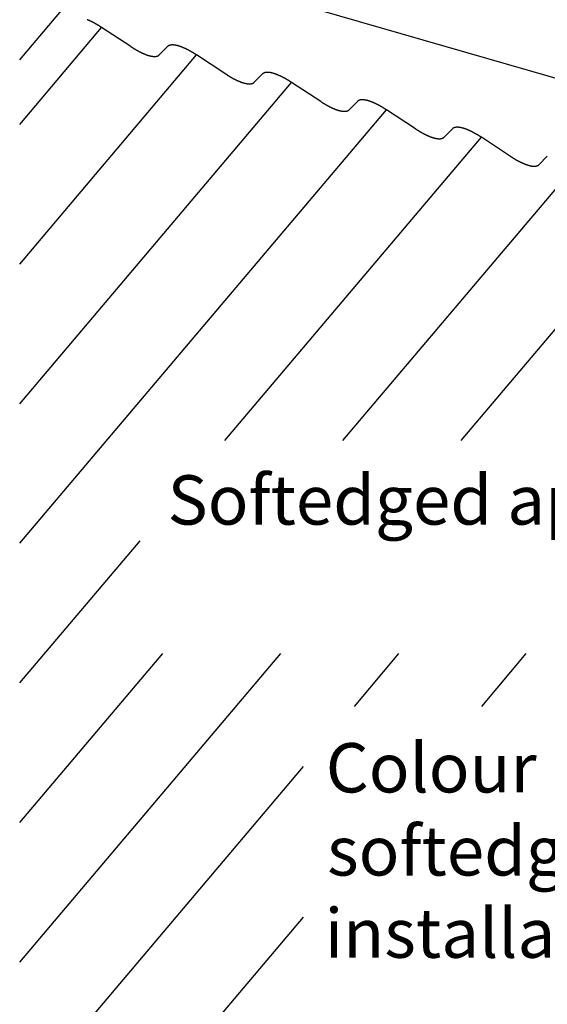
# Model space of a CAD drawing. Extents: x -1229 to 962, y -1009 to 1651.
# Drawn here: x -1229 to -973, y -341 to 138 of the extents above; entities that cross this region are included whole.
import ezdxf

# ---------------------------------------------------------------- set-up
doc = ezdxf.new("R2010")
doc.units = 0
doc.layers.get('0').update_dxf_attribs({"linetype": 'CONTINUOUS'})
doc.styles.add('CORB-20_DORMER$0$2-5MM', font='txt')

# ---------------------------------------------------------------- blocks, each defined once
blk = doc.blocks.new('*U17')
at = {"style": 'CORB-20_DORMER$0$2-5MM'}
for s, p in [('Colour match', (-1080.76, -237.99)), ('softedge prior to', (-1080.12, -278.39)), ('installation', (-1081.32, -318.39))]:
    blk.add_text(s, height=24, dxfattribs=at).set_placement(p)
blk = doc.blocks.new('*U23')
at = {"style": 'CORB-20_DORMER$0$2-5MM'}
blk.add_text('Softedged apron', height=24, dxfattribs=at).set_placement((-1157.64, -107.74))

msp = doc.modelspace()

# ---------------------------------------------------------------- linework, layer by layer
at = {"linetype": 'CONTINUOUS'}
msp.add_line((-1229.47, 118.36), (-1068.8, 308.47), dxfattribs=at)
for p, q in [((-1162.16, 165.25), (21.14, -177.09)), ((-1229.47, 86.92), (-1189.65, 134.03)), ((-1175.47, 124.73), (-1189.65, 134.03)), ((-1157.63, 124.77), (-1161.64, 120.73)), ((-1229.47, 19), (-1143.53, 120.69)), ((-1129.35, 111.39), (-1143.53, 120.69)), ((-1111.51, 111.42), (-1115.52, 107.38)), ((-1229.47, -48.92), (-1097.41, 107.35)), ((-1083.23, 98.04), (-1097.41, 107.35)), ((-1065.39, 98.08), (-1069.4, 94.04)), ((-1229.47, -116.83), (-1051.29, 94)), ((-1037.11, 84.7), (-1051.29, 94)), ((-1019.27, 84.74), (-1023.28, 80.7)), ((-1129.85, -66.87), (-1005.17, 80.66)), ((-990.98, 71.36), (-1005.17, 80.66)), ((-1072.45, -66.87), (-959.05, 67.32)), ((-973.15, 71.4), (-977.15, 67.36)), ((-1015.05, -66.87), (-912.93, 53.97)), ((-1229.47, -184.75), (-1171, -115.57)), ((-1229.47, -320.59), (-1102.59, -170.46)), ((-1229.47, -252.67), (-1159.99, -170.46)), ((-1066.87, -196.11), (-1045.2, -170.46)), ((-1005.02, -196.11), (-983.34, -170.46)), ((-1229.47, -388.5), (-1091.66, -225.43)), ((-1229.47, -461.69), (-1091.66, -298.62))]:
    msp.add_line(p, q)
for points in [[(-1189.65, 134.03, 0), (-1189.71, 134.07, 0), (-1189.77, 134.11, 0), (-1189.83, 134.15, 0), (-1189.89, 134.19, 0), (-1189.95, 134.22, 0), (-1190.01, 134.26, 0), (-1190.07, 134.3, 0), (-1190.13, 134.34, 0), (-1190.18, 134.38, 0), (-1190.24, 134.41, 0), (-1190.3, 134.45, 0), (-1190.36, 134.49, 0), (-1190.42, 134.53, 0), (-1190.48, 134.56, 0), (-1190.54, 134.6, 0), (-1190.6, 134.64, 0), (-1190.65, 134.67, 0), (-1190.71, 134.71, 0), (-1190.77, 134.75, 0), (-1190.83, 134.78, 0), (-1190.89, 134.82, 0), (-1190.95, 134.85, 0), (-1191.01, 134.89, 0), (-1191.06, 134.93, 0), (-1191.12, 134.96, 0), (-1191.18, 135, 0), (-1191.24, 135.03, 0), (-1191.3, 135.07, 0), (-1191.36, 135.1, 0), (-1191.41, 135.14, 0), (-1191.47, 135.17, 0), (-1191.53, 135.21, 0), (-1191.59, 135.24, 0), (-1191.65, 135.28, 0), (-1191.7, 135.31, 0), (-1191.76, 135.34, 0), (-1191.82, 135.38, 0), (-1191.88, 135.41, 0), (-1191.93, 135.45, 0), (-1191.99, 135.48, 0), (-1192.05, 135.51, 0), (-1192.11, 135.55, 0), (-1192.17, 135.58, 0), (-1192.22, 135.61, 0), (-1192.28, 135.65, 0), (-1192.34, 135.68, 0), (-1192.39, 135.71, 0), (-1192.45, 135.74, 0), (-1192.51, 135.78, 0), (-1192.57, 135.81, 0), (-1192.62, 135.84, 0), (-1192.68, 135.87, 0), (-1192.74, 135.9, 0), (-1192.79, 135.93, 0), (-1192.85, 135.97, 0), (-1192.91, 136, 0), (-1192.96, 136.03, 0), (-1193.02, 136.06, 0), (-1193.08, 136.09, 0), (-1193.13, 136.12, 0), (-1193.19, 136.15, 0), (-1193.25, 136.18, 0), (-1193.3, 136.21, 0), (-1193.36, 136.24, 0), (-1193.41, 136.27, 0), (-1193.47, 136.3, 0), (-1193.53, 136.33, 0), (-1193.58, 136.36, 0), (-1193.64, 136.39, 0), (-1193.69, 136.42, 0), (-1193.75, 136.45, 0), (-1193.8, 136.47, 0), (-1193.86, 136.5, 0), (-1193.92, 136.53, 0), (-1193.97, 136.56, 0), (-1194.03, 136.59, 0), (-1194.08, 136.62, 0), (-1194.14, 136.65, 0), (-1194.19, 136.67, 0), (-1194.25, 136.7, 0), (-1194.3, 136.73, 0), (-1194.36, 136.75, 0), (-1194.41, 136.78, 0), (-1194.47, 136.81, 0), (-1194.52, 136.84, 0), (-1194.57, 136.86, 0), (-1194.63, 136.89, 0), (-1194.68, 136.91, 0), (-1194.74, 136.94, 0), (-1194.79, 136.97, 0), (-1194.84, 136.99, 0), (-1194.9, 137.02, 0), (-1194.95, 137.04, 0), (-1195.01, 137.07, 0), (-1195.06, 137.09, 0), (-1195.11, 137.12, 0), (-1195.17, 137.14, 0), (-1195.22, 137.17, 0), (-1195.27, 137.19, 0), (-1195.33, 137.22, 0), (-1195.38, 137.24, 0), (-1195.43, 137.26, 0), (-1195.49, 137.29, 0), (-1195.54, 137.31, 0), (-1195.59, 137.34, 0), (-1195.64, 137.36, 0), (-1195.7, 137.38, 0), (-1195.75, 137.41, 0), (-1195.8, 137.43, 0), (-1195.85, 137.45, 0), (-1195.9, 137.47, 0), (-1195.96, 137.5, 0), (-1196.01, 137.52, 0), (-1196.06, 137.54, 0), (-1196.11, 137.56, 0), (-1196.16, 137.58, 0), (-1196.21, 137.6, 0), (-1196.27, 137.63, 0), (-1196.32, 137.65, 0), (-1196.37, 137.67, 0), (-1196.42, 137.69, 0), (-1196.47, 137.71, 0), (-1196.52, 137.73, 0), (-1196.57, 137.75, 0), (-1196.62, 137.77, 0), (-1196.67, 137.79, 0), (-1196.72, 137.81, 0), (-1196.77, 137.83, 0)], [(-1175.47, 124.73, 0), (-1175.32, 124.63, 0), (-1175.17, 124.53, 0), (-1175.02, 124.44, 0), (-1174.87, 124.34, 0), (-1174.73, 124.25, 0), (-1174.58, 124.16, 0), (-1174.43, 124.07, 0), (-1174.28, 123.97, 0), (-1174.14, 123.89, 0), (-1173.99, 123.8, 0), (-1173.84, 123.71, 0), (-1173.7, 123.62, 0), (-1173.55, 123.53, 0), (-1173.41, 123.45, 0), (-1173.26, 123.36, 0), (-1173.12, 123.28, 0), (-1172.97, 123.19, 0), (-1172.83, 123.11, 0), (-1172.69, 123.03, 0), (-1172.54, 122.95, 0), (-1172.4, 122.87, 0), (-1172.26, 122.79, 0), (-1172.11, 122.71, 0), (-1171.97, 122.64, 0), (-1171.83, 122.56, 0), (-1171.69, 122.49, 0), (-1171.55, 122.41, 0), (-1171.41, 122.34, 0), (-1171.27, 122.27, 0), (-1171.13, 122.2, 0), (-1170.99, 122.13, 0), (-1170.86, 122.06, 0), (-1170.72, 121.99, 0), (-1170.58, 121.92, 0), (-1170.45, 121.86, 0), (-1170.31, 121.79, 0), (-1170.18, 121.73, 0), (-1170.04, 121.67, 0), (-1169.91, 121.61, 0), (-1169.78, 121.55, 0), (-1169.64, 121.49, 0), (-1169.51, 121.43, 0), (-1169.38, 121.37, 0), (-1169.25, 121.31, 0), (-1169.12, 121.26, 0), (-1168.99, 121.21, 0), (-1168.86, 121.15, 0), (-1168.73, 121.1, 0), (-1168.61, 121.05, 0), (-1168.48, 121, 0), (-1168.36, 120.95, 0), (-1168.23, 120.91, 0), (-1168.11, 120.86, 0), (-1167.98, 120.81, 0), (-1167.86, 120.77, 0), (-1167.74, 120.73, 0), (-1167.62, 120.69, 0), (-1167.5, 120.64, 0), (-1167.38, 120.61, 0), (-1167.26, 120.57, 0), (-1167.14, 120.53, 0), (-1167.03, 120.49, 0), (-1166.91, 120.46, 0), (-1166.8, 120.42, 0), (-1166.68, 120.39, 0), (-1166.57, 120.36, 0), (-1166.46, 120.33, 0), (-1166.34, 120.3, 0), (-1166.23, 120.27, 0), (-1166.12, 120.25, 0), (-1166.02, 120.22, 0), (-1165.91, 120.2, 0), (-1165.8, 120.17, 0), (-1165.7, 120.15, 0), (-1165.59, 120.13, 0), (-1165.49, 120.11, 0), (-1165.38, 120.09, 0), (-1165.28, 120.08, 0), (-1165.18, 120.06, 0), (-1165.08, 120.05, 0), (-1164.98, 120.03, 0), (-1164.89, 120.02, 0), (-1164.79, 120.01, 0), (-1164.69, 120, 0), (-1164.6, 119.99, 0), (-1164.51, 119.98, 0), (-1164.41, 119.97, 0), (-1164.32, 119.97, 0), (-1164.23, 119.96, 0), (-1164.14, 119.96, 0), (-1164.06, 119.96, 0), (-1163.97, 119.96, 0), (-1163.88, 119.96, 0), (-1163.8, 119.96, 0), (-1163.71, 119.96, 0), (-1163.63, 119.97, 0), (-1163.55, 119.97, 0), (-1163.47, 119.98, 0), (-1163.39, 119.99, 0), (-1163.31, 120, 0), (-1163.24, 120.01, 0), (-1163.16, 120.02, 0), (-1163.09, 120.03, 0), (-1163.02, 120.05, 0), (-1162.94, 120.06, 0), (-1162.87, 120.08, 0), (-1162.8, 120.09, 0), (-1162.74, 120.11, 0), (-1162.67, 120.13, 0), (-1162.6, 120.15, 0), (-1162.54, 120.17, 0), (-1162.48, 120.2, 0), (-1162.41, 120.22, 0), (-1162.35, 120.25, 0), (-1162.29, 120.28, 0), (-1162.24, 120.3, 0), (-1162.18, 120.33, 0), (-1162.12, 120.36, 0), (-1162.07, 120.39, 0), (-1162.02, 120.43, 0), (-1161.96, 120.46, 0), (-1161.91, 120.49, 0), (-1161.86, 120.53, 0), (-1161.82, 120.57, 0), (-1161.77, 120.61, 0), (-1161.72, 120.64, 0), (-1161.68, 120.69, 0), (-1161.64, 120.73, 0)], [(-1143.53, 120.69, 0), (-1143.68, 120.79, 0), (-1143.84, 120.89, 0), (-1143.99, 120.98, 0), (-1144.14, 121.08, 0), (-1144.29, 121.17, 0), (-1144.44, 121.27, 0), (-1144.59, 121.36, 0), (-1144.74, 121.46, 0), (-1144.89, 121.55, 0), (-1145.04, 121.64, 0), (-1145.19, 121.73, 0), (-1145.34, 121.82, 0), (-1145.48, 121.91, 0), (-1145.63, 122, 0), (-1145.78, 122.08, 0), (-1145.93, 122.17, 0), (-1146.08, 122.25, 0), (-1146.22, 122.34, 0), (-1146.37, 122.42, 0), (-1146.51, 122.5, 0), (-1146.66, 122.58, 0), (-1146.81, 122.66, 0), (-1146.95, 122.74, 0), (-1147.09, 122.82, 0), (-1147.24, 122.9, 0), (-1147.38, 122.97, 0), (-1147.53, 123.05, 0), (-1147.67, 123.12, 0), (-1147.81, 123.2, 0), (-1147.95, 123.27, 0), (-1148.09, 123.34, 0), (-1148.23, 123.41, 0), (-1148.37, 123.48, 0), (-1148.51, 123.55, 0), (-1148.65, 123.61, 0), (-1148.79, 123.68, 0), (-1148.93, 123.75, 0), (-1149.06, 123.81, 0), (-1149.2, 123.87, 0), (-1149.33, 123.93, 0), (-1149.47, 123.99, 0), (-1149.6, 124.05, 0), (-1149.74, 124.11, 0), (-1149.87, 124.17, 0), (-1150, 124.22, 0), (-1150.14, 124.28, 0), (-1150.27, 124.33, 0), (-1150.4, 124.39, 0), (-1150.53, 124.44, 0), (-1150.65, 124.49, 0), (-1150.78, 124.54, 0), (-1150.91, 124.59, 0), (-1151.04, 124.63, 0), (-1151.16, 124.68, 0), (-1151.29, 124.72, 0), (-1151.41, 124.77, 0), (-1151.53, 124.81, 0), (-1151.66, 124.85, 0), (-1151.78, 124.89, 0), (-1151.9, 124.93, 0), (-1152.02, 124.97, 0), (-1152.14, 125.01, 0), (-1152.26, 125.04, 0), (-1152.37, 125.08, 0), (-1152.49, 125.11, 0), (-1152.6, 125.14, 0), (-1152.72, 125.17, 0), (-1152.83, 125.2, 0), (-1152.94, 125.23, 0), (-1153.06, 125.26, 0), (-1153.17, 125.28, 0), (-1153.28, 125.31, 0), (-1153.39, 125.33, 0), (-1153.49, 125.35, 0), (-1153.6, 125.38, 0), (-1153.71, 125.39, 0), (-1153.81, 125.41, 0), (-1153.91, 125.43, 0), (-1154.02, 125.45, 0), (-1154.12, 125.46, 0), (-1154.22, 125.48, 0), (-1154.32, 125.49, 0), (-1154.42, 125.5, 0), (-1154.51, 125.51, 0), (-1154.61, 125.52, 0), (-1154.71, 125.53, 0), (-1154.8, 125.54, 0), (-1154.89, 125.54, 0), (-1154.99, 125.55, 0), (-1155.08, 125.55, 0), (-1155.17, 125.55, 0), (-1155.25, 125.55, 0), (-1155.34, 125.55, 0), (-1155.43, 125.55, 0), (-1155.51, 125.55, 0), (-1155.6, 125.54, 0), (-1155.68, 125.53, 0), (-1155.76, 125.53, 0), (-1155.84, 125.52, 0), (-1155.92, 125.51, 0), (-1156, 125.5, 0), (-1156.08, 125.49, 0), (-1156.15, 125.48, 0), (-1156.23, 125.46, 0), (-1156.3, 125.45, 0), (-1156.37, 125.43, 0), (-1156.44, 125.41, 0), (-1156.51, 125.39, 0), (-1156.58, 125.38, 0), (-1156.65, 125.35, 0), (-1156.71, 125.33, 0), (-1156.78, 125.31, 0), (-1156.84, 125.28, 0), (-1156.9, 125.26, 0), (-1156.96, 125.23, 0), (-1157.02, 125.2, 0), (-1157.08, 125.17, 0), (-1157.14, 125.14, 0), (-1157.19, 125.11, 0), (-1157.25, 125.08, 0), (-1157.3, 125.04, 0), (-1157.35, 125, 0), (-1157.4, 124.97, 0), (-1157.45, 124.93, 0), (-1157.5, 124.89, 0), (-1157.54, 124.85, 0), (-1157.59, 124.81, 0), (-1157.63, 124.77, 0)], [(-1129.35, 111.39, 0), (-1129.2, 111.29, 0), (-1129.05, 111.19, 0), (-1128.9, 111.1, 0), (-1128.75, 111, 0), (-1128.61, 110.91, 0), (-1128.46, 110.82, 0), (-1128.31, 110.72, 0), (-1128.16, 110.63, 0), (-1128.02, 110.54, 0), (-1127.87, 110.45, 0), (-1127.72, 110.36, 0), (-1127.58, 110.28, 0), (-1127.43, 110.19, 0), (-1127.29, 110.1, 0), (-1127.14, 110.02, 0), (-1127, 109.93, 0), (-1126.85, 109.85, 0), (-1126.71, 109.77, 0), (-1126.56, 109.69, 0), (-1126.42, 109.61, 0), (-1126.28, 109.53, 0), (-1126.14, 109.45, 0), (-1125.99, 109.37, 0), (-1125.85, 109.29, 0), (-1125.71, 109.22, 0), (-1125.57, 109.14, 0), (-1125.43, 109.07, 0), (-1125.29, 109, 0), (-1125.15, 108.92, 0), (-1125.01, 108.85, 0), (-1124.87, 108.78, 0), (-1124.74, 108.72, 0), (-1124.6, 108.65, 0), (-1124.46, 108.58, 0), (-1124.33, 108.52, 0), (-1124.19, 108.45, 0), (-1124.06, 108.39, 0), (-1123.92, 108.33, 0), (-1123.79, 108.26, 0), (-1123.65, 108.2, 0), (-1123.52, 108.14, 0), (-1123.39, 108.08, 0), (-1123.26, 108.03, 0), (-1123.13, 107.97, 0), (-1123, 107.92, 0), (-1122.87, 107.86, 0), (-1122.74, 107.81, 0), (-1122.61, 107.76, 0), (-1122.49, 107.71, 0), (-1122.36, 107.66, 0), (-1122.23, 107.61, 0), (-1122.11, 107.56, 0), (-1121.99, 107.52, 0), (-1121.86, 107.47, 0), (-1121.74, 107.43, 0), (-1121.62, 107.38, 0), (-1121.5, 107.34, 0), (-1121.38, 107.3, 0), (-1121.26, 107.26, 0), (-1121.14, 107.22, 0), (-1121.02, 107.19, 0), (-1120.91, 107.15, 0), (-1120.79, 107.12, 0), (-1120.67, 107.08, 0), (-1120.56, 107.05, 0), (-1120.45, 107.02, 0), (-1120.34, 106.99, 0), (-1120.22, 106.96, 0), (-1120.11, 106.93, 0), (-1120, 106.9, 0), (-1119.9, 106.88, 0), (-1119.79, 106.85, 0), (-1119.68, 106.83, 0), (-1119.58, 106.81, 0), (-1119.47, 106.79, 0), (-1119.37, 106.77, 0), (-1119.26, 106.75, 0), (-1119.16, 106.73, 0), (-1119.06, 106.72, 0), (-1118.96, 106.7, 0), (-1118.86, 106.69, 0), (-1118.77, 106.68, 0), (-1118.67, 106.66, 0), (-1118.57, 106.65, 0), (-1118.48, 106.64, 0), (-1118.39, 106.64, 0), (-1118.29, 106.63, 0), (-1118.2, 106.62, 0), (-1118.11, 106.62, 0), (-1118.02, 106.62, 0), (-1117.93, 106.62, 0), (-1117.85, 106.62, 0), (-1117.76, 106.62, 0), (-1117.68, 106.62, 0), (-1117.59, 106.62, 0), (-1117.51, 106.63, 0), (-1117.43, 106.63, 0), (-1117.35, 106.64, 0), (-1117.27, 106.64, 0), (-1117.19, 106.65, 0), (-1117.12, 106.66, 0), (-1117.04, 106.68, 0), (-1116.97, 106.69, 0), (-1116.89, 106.7, 0), (-1116.82, 106.72, 0), (-1116.75, 106.73, 0), (-1116.68, 106.75, 0), (-1116.61, 106.77, 0), (-1116.55, 106.79, 0), (-1116.48, 106.81, 0), (-1116.42, 106.83, 0), (-1116.35, 106.86, 0), (-1116.29, 106.88, 0), (-1116.23, 106.91, 0), (-1116.17, 106.93, 0), (-1116.11, 106.96, 0), (-1116.06, 106.99, 0), (-1116, 107.02, 0), (-1115.95, 107.05, 0), (-1115.89, 107.08, 0), (-1115.84, 107.12, 0), (-1115.79, 107.15, 0), (-1115.74, 107.19, 0), (-1115.7, 107.22, 0), (-1115.65, 107.26, 0), (-1115.6, 107.3, 0), (-1115.56, 107.34, 0), (-1115.52, 107.39, 0)], [(-1097.41, 107.34, 0), (-1097.56, 107.44, 0), (-1097.71, 107.54, 0), (-1097.87, 107.64, 0), (-1098.02, 107.74, 0), (-1098.17, 107.83, 0), (-1098.32, 107.93, 0), (-1098.47, 108.02, 0), (-1098.62, 108.11, 0), (-1098.77, 108.21, 0), (-1098.92, 108.3, 0), (-1099.07, 108.39, 0), (-1099.21, 108.48, 0), (-1099.36, 108.56, 0), (-1099.51, 108.65, 0), (-1099.66, 108.74, 0), (-1099.81, 108.83, 0), (-1099.95, 108.91, 0), (-1100.1, 109, 0), (-1100.25, 109.08, 0), (-1100.39, 109.16, 0), (-1100.54, 109.24, 0), (-1100.68, 109.32, 0), (-1100.83, 109.4, 0), (-1100.97, 109.48, 0), (-1101.12, 109.56, 0), (-1101.26, 109.63, 0), (-1101.4, 109.71, 0), (-1101.55, 109.78, 0), (-1101.69, 109.85, 0), (-1101.83, 109.93, 0), (-1101.97, 110, 0), (-1102.11, 110.07, 0), (-1102.25, 110.14, 0), (-1102.39, 110.2, 0), (-1102.53, 110.27, 0), (-1102.67, 110.34, 0), (-1102.81, 110.4, 0), (-1102.94, 110.47, 0), (-1103.08, 110.53, 0), (-1103.21, 110.59, 0), (-1103.35, 110.65, 0), (-1103.48, 110.71, 0), (-1103.62, 110.77, 0), (-1103.75, 110.83, 0), (-1103.88, 110.88, 0), (-1104.01, 110.94, 0), (-1104.15, 110.99, 0), (-1104.28, 111.04, 0), (-1104.4, 111.09, 0), (-1104.53, 111.14, 0), (-1104.66, 111.19, 0), (-1104.79, 111.24, 0), (-1104.92, 111.29, 0), (-1105.04, 111.34, 0), (-1105.17, 111.38, 0), (-1105.29, 111.42, 0), (-1105.41, 111.47, 0), (-1105.54, 111.51, 0), (-1105.66, 111.55, 0), (-1105.78, 111.59, 0), (-1105.9, 111.63, 0), (-1106.02, 111.66, 0), (-1106.13, 111.7, 0), (-1106.25, 111.73, 0), (-1106.37, 111.77, 0), (-1106.48, 111.8, 0), (-1106.6, 111.83, 0), (-1106.71, 111.86, 0), (-1106.82, 111.89, 0), (-1106.94, 111.91, 0), (-1107.05, 111.94, 0), (-1107.16, 111.97, 0), (-1107.26, 111.99, 0), (-1107.37, 112.01, 0), (-1107.48, 112.03, 0), (-1107.59, 112.05, 0), (-1107.69, 112.07, 0), (-1107.79, 112.09, 0), (-1107.9, 112.11, 0), (-1108, 112.12, 0), (-1108.1, 112.13, 0), (-1108.2, 112.15, 0), (-1108.3, 112.16, 0), (-1108.39, 112.17, 0), (-1108.49, 112.18, 0), (-1108.59, 112.19, 0), (-1108.68, 112.19, 0), (-1108.77, 112.2, 0), (-1108.86, 112.2, 0), (-1108.96, 112.2, 0), (-1109.05, 112.21, 0), (-1109.13, 112.21, 0), (-1109.22, 112.21, 0), (-1109.31, 112.2, 0), (-1109.39, 112.2, 0), (-1109.48, 112.2, 0), (-1109.56, 112.19, 0), (-1109.64, 112.19, 0), (-1109.72, 112.18, 0), (-1109.8, 112.17, 0), (-1109.88, 112.16, 0), (-1109.96, 112.15, 0), (-1110.03, 112.13, 0), (-1110.11, 112.12, 0), (-1110.18, 112.11, 0), (-1110.25, 112.09, 0), (-1110.32, 112.07, 0), (-1110.39, 112.05, 0), (-1110.46, 112.03, 0), (-1110.53, 112.01, 0), (-1110.59, 111.99, 0), (-1110.66, 111.96, 0), (-1110.72, 111.94, 0), (-1110.78, 111.91, 0), (-1110.84, 111.89, 0), (-1110.9, 111.86, 0), (-1110.96, 111.83, 0), (-1111.02, 111.8, 0), (-1111.07, 111.77, 0), (-1111.12, 111.73, 0), (-1111.18, 111.7, 0), (-1111.23, 111.66, 0), (-1111.28, 111.62, 0), (-1111.33, 111.59, 0), (-1111.38, 111.55, 0), (-1111.42, 111.51, 0), (-1111.47, 111.47, 0), (-1111.51, 111.42, 0)], [(-1083.23, 98.04, 0), (-1083.08, 97.95, 0), (-1082.93, 97.85, 0), (-1082.78, 97.75, 0), (-1082.63, 97.66, 0), (-1082.48, 97.57, 0), (-1082.34, 97.47, 0), (-1082.19, 97.38, 0), (-1082.04, 97.29, 0), (-1081.9, 97.2, 0), (-1081.75, 97.11, 0), (-1081.6, 97.02, 0), (-1081.46, 96.93, 0), (-1081.31, 96.85, 0), (-1081.17, 96.76, 0), (-1081.02, 96.67, 0), (-1080.88, 96.59, 0), (-1080.73, 96.51, 0), (-1080.59, 96.42, 0), (-1080.44, 96.34, 0), (-1080.3, 96.26, 0), (-1080.16, 96.18, 0), (-1080.02, 96.1, 0), (-1079.87, 96.03, 0), (-1079.73, 95.95, 0), (-1079.59, 95.87, 0), (-1079.45, 95.8, 0), (-1079.31, 95.73, 0), (-1079.17, 95.65, 0), (-1079.03, 95.58, 0), (-1078.89, 95.51, 0), (-1078.75, 95.44, 0), (-1078.62, 95.37, 0), (-1078.48, 95.31, 0), (-1078.34, 95.24, 0), (-1078.21, 95.17, 0), (-1078.07, 95.11, 0), (-1077.93, 95.04, 0), (-1077.8, 94.98, 0), (-1077.67, 94.92, 0), (-1077.53, 94.86, 0), (-1077.4, 94.8, 0), (-1077.27, 94.74, 0), (-1077.14, 94.69, 0), (-1077.01, 94.63, 0), (-1076.88, 94.57, 0), (-1076.75, 94.52, 0), (-1076.62, 94.47, 0), (-1076.49, 94.42, 0), (-1076.37, 94.36, 0), (-1076.24, 94.32, 0), (-1076.11, 94.27, 0), (-1075.99, 94.22, 0), (-1075.87, 94.17, 0), (-1075.74, 94.13, 0), (-1075.62, 94.08, 0), (-1075.5, 94.04, 0), (-1075.38, 94, 0), (-1075.26, 93.96, 0), (-1075.14, 93.92, 0), (-1075.02, 93.88, 0), (-1074.9, 93.84, 0), (-1074.78, 93.81, 0), (-1074.67, 93.77, 0), (-1074.55, 93.74, 0), (-1074.44, 93.71, 0), (-1074.33, 93.68, 0), (-1074.21, 93.65, 0), (-1074.1, 93.62, 0), (-1073.99, 93.59, 0), (-1073.88, 93.56, 0), (-1073.77, 93.54, 0), (-1073.67, 93.51, 0), (-1073.56, 93.49, 0), (-1073.45, 93.47, 0), (-1073.35, 93.45, 0), (-1073.25, 93.43, 0), (-1073.14, 93.41, 0), (-1073.04, 93.39, 0), (-1072.94, 93.37, 0), (-1072.84, 93.36, 0), (-1072.74, 93.35, 0), (-1072.64, 93.33, 0), (-1072.55, 93.32, 0), (-1072.45, 93.31, 0), (-1072.36, 93.3, 0), (-1072.26, 93.29, 0), (-1072.17, 93.29, 0), (-1072.08, 93.28, 0), (-1071.99, 93.28, 0), (-1071.9, 93.28, 0), (-1071.81, 93.27, 0), (-1071.73, 93.27, 0), (-1071.64, 93.27, 0), (-1071.56, 93.28, 0), (-1071.47, 93.28, 0), (-1071.39, 93.28, 0), (-1071.31, 93.29, 0), (-1071.23, 93.29, 0), (-1071.15, 93.3, 0), (-1071.07, 93.31, 0), (-1071, 93.32, 0), (-1070.92, 93.33, 0), (-1070.85, 93.35, 0), (-1070.77, 93.36, 0), (-1070.7, 93.37, 0), (-1070.63, 93.39, 0), (-1070.56, 93.41, 0), (-1070.49, 93.43, 0), (-1070.43, 93.45, 0), (-1070.36, 93.47, 0), (-1070.3, 93.49, 0), (-1070.23, 93.51, 0), (-1070.17, 93.54, 0), (-1070.11, 93.56, 0), (-1070.05, 93.59, 0), (-1069.99, 93.62, 0), (-1069.94, 93.65, 0), (-1069.88, 93.68, 0), (-1069.83, 93.71, 0), (-1069.77, 93.74, 0), (-1069.72, 93.77, 0), (-1069.67, 93.81, 0), (-1069.62, 93.84, 0), (-1069.57, 93.88, 0), (-1069.53, 93.92, 0), (-1069.48, 93.96, 0), (-1069.44, 94, 0), (-1069.4, 94.04, 0)], [(-1051.29, 94, 0), (-1051.44, 94.1, 0), (-1051.59, 94.2, 0), (-1051.74, 94.3, 0), (-1051.9, 94.39, 0), (-1052.05, 94.49, 0), (-1052.2, 94.58, 0), (-1052.35, 94.68, 0), (-1052.5, 94.77, 0), (-1052.65, 94.86, 0), (-1052.8, 94.95, 0), (-1052.95, 95.04, 0), (-1053.09, 95.13, 0), (-1053.24, 95.22, 0), (-1053.39, 95.31, 0), (-1053.54, 95.4, 0), (-1053.69, 95.48, 0), (-1053.83, 95.57, 0), (-1053.98, 95.65, 0), (-1054.13, 95.73, 0), (-1054.27, 95.82, 0), (-1054.42, 95.9, 0), (-1054.56, 95.98, 0), (-1054.71, 96.06, 0), (-1054.85, 96.14, 0), (-1055, 96.21, 0), (-1055.14, 96.29, 0), (-1055.28, 96.36, 0), (-1055.43, 96.44, 0), (-1055.57, 96.51, 0), (-1055.71, 96.58, 0), (-1055.85, 96.65, 0), (-1055.99, 96.72, 0), (-1056.13, 96.79, 0), (-1056.27, 96.86, 0), (-1056.41, 96.93, 0), (-1056.55, 96.99, 0), (-1056.68, 97.06, 0), (-1056.82, 97.12, 0), (-1056.96, 97.19, 0), (-1057.09, 97.25, 0), (-1057.23, 97.31, 0), (-1057.36, 97.37, 0), (-1057.5, 97.43, 0), (-1057.63, 97.48, 0), (-1057.76, 97.54, 0), (-1057.89, 97.59, 0), (-1058.02, 97.65, 0), (-1058.15, 97.7, 0), (-1058.28, 97.75, 0), (-1058.41, 97.8, 0), (-1058.54, 97.85, 0), (-1058.67, 97.9, 0), (-1058.79, 97.95, 0), (-1058.92, 97.99, 0), (-1059.04, 98.04, 0), (-1059.17, 98.08, 0), (-1059.29, 98.12, 0), (-1059.41, 98.17, 0), (-1059.54, 98.21, 0), (-1059.66, 98.25, 0), (-1059.78, 98.28, 0), (-1059.9, 98.32, 0), (-1060.01, 98.36, 0), (-1060.13, 98.39, 0), (-1060.25, 98.42, 0), (-1060.36, 98.45, 0), (-1060.48, 98.49, 0), (-1060.59, 98.52, 0), (-1060.7, 98.54, 0), (-1060.81, 98.57, 0), (-1060.93, 98.6, 0), (-1061.04, 98.62, 0), (-1061.14, 98.65, 0), (-1061.25, 98.67, 0), (-1061.36, 98.69, 0), (-1061.46, 98.71, 0), (-1061.57, 98.73, 0), (-1061.67, 98.75, 0), (-1061.78, 98.76, 0), (-1061.88, 98.78, 0), (-1061.98, 98.79, 0), (-1062.08, 98.8, 0), (-1062.18, 98.82, 0), (-1062.27, 98.83, 0), (-1062.37, 98.83, 0), (-1062.46, 98.84, 0), (-1062.56, 98.85, 0), (-1062.65, 98.86, 0), (-1062.74, 98.86, 0), (-1062.83, 98.86, 0), (-1062.92, 98.86, 0), (-1063.01, 98.86, 0), (-1063.1, 98.86, 0), (-1063.19, 98.86, 0), (-1063.27, 98.86, 0), (-1063.36, 98.86, 0), (-1063.44, 98.85, 0), (-1063.52, 98.84, 0), (-1063.6, 98.83, 0), (-1063.68, 98.83, 0), (-1063.76, 98.82, 0), (-1063.83, 98.8, 0), (-1063.91, 98.79, 0), (-1063.98, 98.78, 0), (-1064.06, 98.76, 0), (-1064.13, 98.75, 0), (-1064.2, 98.73, 0), (-1064.27, 98.71, 0), (-1064.34, 98.69, 0), (-1064.4, 98.67, 0), (-1064.47, 98.64, 0), (-1064.53, 98.62, 0), (-1064.6, 98.6, 0), (-1064.66, 98.57, 0), (-1064.72, 98.54, 0), (-1064.78, 98.51, 0), (-1064.84, 98.48, 0), (-1064.89, 98.45, 0), (-1064.95, 98.42, 0), (-1065, 98.39, 0), (-1065.06, 98.35, 0), (-1065.11, 98.32, 0), (-1065.16, 98.28, 0), (-1065.21, 98.24, 0), (-1065.25, 98.21, 0), (-1065.3, 98.17, 0), (-1065.35, 98.12, 0), (-1065.39, 98.08, 0)], [(-1037.11, 84.7, 0), (-1036.96, 84.6, 0), (-1036.81, 84.51, 0), (-1036.66, 84.41, 0), (-1036.51, 84.32, 0), (-1036.36, 84.22, 0), (-1036.22, 84.13, 0), (-1036.07, 84.04, 0), (-1035.92, 83.95, 0), (-1035.78, 83.86, 0), (-1035.63, 83.77, 0), (-1035.48, 83.68, 0), (-1035.34, 83.59, 0), (-1035.19, 83.5, 0), (-1035.05, 83.42, 0), (-1034.9, 83.33, 0), (-1034.76, 83.25, 0), (-1034.61, 83.16, 0), (-1034.47, 83.08, 0), (-1034.32, 83, 0), (-1034.18, 82.92, 0), (-1034.04, 82.84, 0), (-1033.89, 82.76, 0), (-1033.75, 82.68, 0), (-1033.61, 82.61, 0), (-1033.47, 82.53, 0), (-1033.33, 82.46, 0), (-1033.19, 82.38, 0), (-1033.05, 82.31, 0), (-1032.91, 82.24, 0), (-1032.77, 82.17, 0), (-1032.63, 82.1, 0), (-1032.49, 82.03, 0), (-1032.36, 81.96, 0), (-1032.22, 81.9, 0), (-1032.08, 81.83, 0), (-1031.95, 81.77, 0), (-1031.81, 81.7, 0), (-1031.68, 81.64, 0), (-1031.55, 81.58, 0), (-1031.41, 81.52, 0), (-1031.28, 81.46, 0), (-1031.15, 81.4, 0), (-1031.02, 81.34, 0), (-1030.89, 81.29, 0), (-1030.76, 81.23, 0), (-1030.63, 81.18, 0), (-1030.5, 81.12, 0), (-1030.37, 81.07, 0), (-1030.24, 81.02, 0), (-1030.12, 80.97, 0), (-1029.99, 80.92, 0), (-1029.87, 80.88, 0), (-1029.74, 80.83, 0), (-1029.62, 80.78, 0), (-1029.5, 80.74, 0), (-1029.38, 80.7, 0), (-1029.26, 80.66, 0), (-1029.14, 80.62, 0), (-1029.02, 80.58, 0), (-1028.9, 80.54, 0), (-1028.78, 80.5, 0), (-1028.66, 80.46, 0), (-1028.55, 80.43, 0), (-1028.43, 80.4, 0), (-1028.32, 80.36, 0), (-1028.21, 80.33, 0), (-1028.09, 80.3, 0), (-1027.98, 80.27, 0), (-1027.87, 80.25, 0), (-1027.76, 80.22, 0), (-1027.65, 80.19, 0), (-1027.55, 80.17, 0), (-1027.44, 80.15, 0), (-1027.33, 80.12, 0), (-1027.23, 80.1, 0), (-1027.13, 80.08, 0), (-1027.02, 80.06, 0), (-1026.92, 80.05, 0), (-1026.82, 80.03, 0), (-1026.72, 80.02, 0), (-1026.62, 80, 0), (-1026.52, 79.99, 0), (-1026.43, 79.98, 0), (-1026.33, 79.97, 0), (-1026.24, 79.96, 0), (-1026.14, 79.95, 0), (-1026.05, 79.94, 0), (-1025.96, 79.94, 0), (-1025.87, 79.94, 0), (-1025.78, 79.93, 0), (-1025.69, 79.93, 0), (-1025.61, 79.93, 0), (-1025.52, 79.93, 0), (-1025.44, 79.93, 0), (-1025.35, 79.94, 0), (-1025.27, 79.94, 0), (-1025.19, 79.94, 0), (-1025.11, 79.95, 0), (-1025.03, 79.96, 0), (-1024.95, 79.97, 0), (-1024.88, 79.98, 0), (-1024.8, 79.99, 0), (-1024.73, 80, 0), (-1024.65, 80.02, 0), (-1024.58, 80.03, 0), (-1024.51, 80.05, 0), (-1024.44, 80.06, 0), (-1024.37, 80.08, 0), (-1024.31, 80.1, 0), (-1024.24, 80.12, 0), (-1024.18, 80.15, 0), (-1024.11, 80.17, 0), (-1024.05, 80.19, 0), (-1023.99, 80.22, 0), (-1023.93, 80.25, 0), (-1023.87, 80.27, 0), (-1023.82, 80.3, 0), (-1023.76, 80.33, 0), (-1023.71, 80.36, 0), (-1023.65, 80.4, 0), (-1023.6, 80.43, 0), (-1023.55, 80.47, 0), (-1023.5, 80.5, 0), (-1023.45, 80.54, 0), (-1023.41, 80.58, 0), (-1023.36, 80.62, 0), (-1023.32, 80.66, 0), (-1023.28, 80.7, 0)], [(-1005.17, 80.66, 0), (-1005.32, 80.76, 0), (-1005.47, 80.86, 0), (-1005.62, 80.95, 0), (-1005.77, 81.05, 0), (-1005.93, 81.15, 0), (-1006.08, 81.24, 0), (-1006.23, 81.33, 0), (-1006.38, 81.43, 0), (-1006.53, 81.52, 0), (-1006.68, 81.61, 0), (-1006.82, 81.7, 0), (-1006.97, 81.79, 0), (-1007.12, 81.88, 0), (-1007.27, 81.97, 0), (-1007.42, 82.05, 0), (-1007.57, 82.14, 0), (-1007.71, 82.22, 0), (-1007.86, 82.31, 0), (-1008.01, 82.39, 0), (-1008.15, 82.47, 0), (-1008.3, 82.55, 0), (-1008.44, 82.64, 0), (-1008.59, 82.71, 0), (-1008.73, 82.79, 0), (-1008.88, 82.87, 0), (-1009.02, 82.95, 0), (-1009.16, 83.02, 0), (-1009.31, 83.09, 0), (-1009.45, 83.17, 0), (-1009.59, 83.24, 0), (-1009.73, 83.31, 0), (-1009.87, 83.38, 0), (-1010.01, 83.45, 0), (-1010.15, 83.52, 0), (-1010.29, 83.59, 0), (-1010.43, 83.65, 0), (-1010.56, 83.72, 0), (-1010.7, 83.78, 0), (-1010.84, 83.84, 0), (-1010.97, 83.9, 0), (-1011.11, 83.96, 0), (-1011.24, 84.02, 0), (-1011.38, 84.08, 0), (-1011.51, 84.14, 0), (-1011.64, 84.2, 0), (-1011.77, 84.25, 0), (-1011.9, 84.3, 0), (-1012.03, 84.36, 0), (-1012.16, 84.41, 0), (-1012.29, 84.46, 0), (-1012.42, 84.51, 0), (-1012.55, 84.56, 0), (-1012.67, 84.6, 0), (-1012.8, 84.65, 0), (-1012.92, 84.7, 0), (-1013.05, 84.74, 0), (-1013.17, 84.78, 0), (-1013.29, 84.82, 0), (-1013.42, 84.86, 0), (-1013.54, 84.9, 0), (-1013.66, 84.94, 0), (-1013.77, 84.98, 0), (-1013.89, 85.01, 0), (-1014.01, 85.05, 0), (-1014.13, 85.08, 0), (-1014.24, 85.11, 0), (-1014.36, 85.14, 0), (-1014.47, 85.17, 0), (-1014.58, 85.2, 0), (-1014.69, 85.23, 0), (-1014.8, 85.25, 0), (-1014.91, 85.28, 0), (-1015.02, 85.3, 0), (-1015.13, 85.32, 0), (-1015.24, 85.35, 0), (-1015.34, 85.37, 0), (-1015.45, 85.39, 0), (-1015.55, 85.4, 0), (-1015.65, 85.42, 0), (-1015.76, 85.43, 0), (-1015.86, 85.45, 0), (-1015.96, 85.46, 0), (-1016.06, 85.47, 0), (-1016.15, 85.48, 0), (-1016.25, 85.49, 0), (-1016.34, 85.5, 0), (-1016.44, 85.51, 0), (-1016.53, 85.51, 0), (-1016.62, 85.52, 0), (-1016.71, 85.52, 0), (-1016.8, 85.52, 0), (-1016.89, 85.52, 0), (-1016.98, 85.52, 0), (-1017.07, 85.52, 0), (-1017.15, 85.52, 0), (-1017.24, 85.51, 0), (-1017.32, 85.51, 0), (-1017.4, 85.5, 0), (-1017.48, 85.49, 0), (-1017.56, 85.48, 0), (-1017.64, 85.47, 0), (-1017.71, 85.46, 0), (-1017.79, 85.45, 0), (-1017.86, 85.43, 0), (-1017.94, 85.42, 0), (-1018.01, 85.4, 0), (-1018.08, 85.38, 0), (-1018.15, 85.37, 0), (-1018.22, 85.35, 0), (-1018.28, 85.32, 0), (-1018.35, 85.3, 0), (-1018.41, 85.28, 0), (-1018.48, 85.25, 0), (-1018.54, 85.23, 0), (-1018.6, 85.2, 0), (-1018.66, 85.17, 0), (-1018.72, 85.14, 0), (-1018.77, 85.11, 0), (-1018.83, 85.08, 0), (-1018.88, 85.05, 0), (-1018.94, 85.01, 0), (-1018.99, 84.98, 0), (-1019.04, 84.94, 0), (-1019.09, 84.9, 0), (-1019.13, 84.86, 0), (-1019.18, 84.82, 0), (-1019.22, 84.78, 0), (-1019.27, 84.74, 0)], [(-990.98, 71.36, 0), (-990.84, 71.26, 0), (-990.69, 71.16, 0), (-990.54, 71.07, 0), (-990.39, 70.97, 0), (-990.24, 70.88, 0), (-990.1, 70.79, 0), (-989.95, 70.69, 0), (-989.8, 70.6, 0), (-989.65, 70.51, 0), (-989.51, 70.42, 0), (-989.36, 70.33, 0), (-989.22, 70.25, 0), (-989.07, 70.16, 0), (-988.92, 70.07, 0), (-988.78, 69.99, 0), (-988.63, 69.9, 0), (-988.49, 69.82, 0), (-988.35, 69.74, 0), (-988.2, 69.66, 0), (-988.06, 69.58, 0), (-987.92, 69.5, 0), (-987.77, 69.42, 0), (-987.63, 69.34, 0), (-987.49, 69.26, 0), (-987.35, 69.19, 0), (-987.21, 69.11, 0), (-987.07, 69.04, 0), (-986.93, 68.97, 0), (-986.79, 68.9, 0), (-986.65, 68.83, 0), (-986.51, 68.76, 0), (-986.37, 68.69, 0), (-986.24, 68.62, 0), (-986.1, 68.55, 0), (-985.96, 68.49, 0), (-985.83, 68.42, 0), (-985.69, 68.36, 0), (-985.56, 68.3, 0), (-985.42, 68.23, 0), (-985.29, 68.17, 0), (-985.16, 68.11, 0), (-985.03, 68.06, 0), (-984.9, 68, 0), (-984.77, 67.94, 0), (-984.64, 67.89, 0), (-984.51, 67.83, 0), (-984.38, 67.78, 0), (-984.25, 67.73, 0), (-984.12, 67.68, 0), (-984, 67.63, 0), (-983.87, 67.58, 0), (-983.75, 67.53, 0), (-983.62, 67.49, 0), (-983.5, 67.44, 0), (-983.38, 67.4, 0), (-983.26, 67.36, 0), (-983.13, 67.31, 0), (-983.01, 67.27, 0), (-982.9, 67.23, 0), (-982.78, 67.2, 0), (-982.66, 67.16, 0), (-982.54, 67.12, 0), (-982.43, 67.09, 0), (-982.31, 67.05, 0), (-982.2, 67.02, 0), (-982.09, 66.99, 0), (-981.97, 66.96, 0), (-981.86, 66.93, 0), (-981.75, 66.9, 0), (-981.64, 66.88, 0), (-981.53, 66.85, 0), (-981.42, 66.83, 0), (-981.32, 66.8, 0), (-981.21, 66.78, 0), (-981.11, 66.76, 0), (-981, 66.74, 0), (-980.9, 66.72, 0), (-980.8, 66.7, 0), (-980.7, 66.69, 0), (-980.6, 66.67, 0), (-980.5, 66.66, 0), (-980.4, 66.65, 0), (-980.31, 66.64, 0), (-980.21, 66.63, 0), (-980.12, 66.62, 0), (-980.02, 66.61, 0), (-979.93, 66.6, 0), (-979.84, 66.6, 0), (-979.75, 66.59, 0), (-979.66, 66.59, 0), (-979.57, 66.59, 0), (-979.49, 66.59, 0), (-979.4, 66.59, 0), (-979.32, 66.59, 0), (-979.23, 66.59, 0), (-979.15, 66.6, 0), (-979.07, 66.6, 0), (-978.99, 66.61, 0), (-978.91, 66.62, 0), (-978.83, 66.63, 0), (-978.75, 66.64, 0), (-978.68, 66.65, 0), (-978.61, 66.66, 0), (-978.53, 66.67, 0), (-978.46, 66.69, 0), (-978.39, 66.7, 0), (-978.32, 66.72, 0), (-978.25, 66.74, 0), (-978.19, 66.76, 0), (-978.12, 66.78, 0), (-978.06, 66.8, 0), (-977.99, 66.83, 0), (-977.93, 66.85, 0), (-977.87, 66.88, 0), (-977.81, 66.9, 0), (-977.75, 66.93, 0), (-977.7, 66.96, 0), (-977.64, 66.99, 0), (-977.59, 67.02, 0), (-977.53, 67.05, 0), (-977.48, 67.09, 0), (-977.43, 67.12, 0), (-977.38, 67.16, 0), (-977.33, 67.2, 0), (-977.29, 67.23, 0), (-977.24, 67.27, 0), (-977.2, 67.31, 0), (-977.15, 67.36, 0)]]:
    msp.add_polyline3d(points)

# ---------------------------------------------------------------- block references
for name in ['*U23', '*U17']:
    msp.add_blockref(name, (0, 0))

doc.saveas('drawing.dxf')
